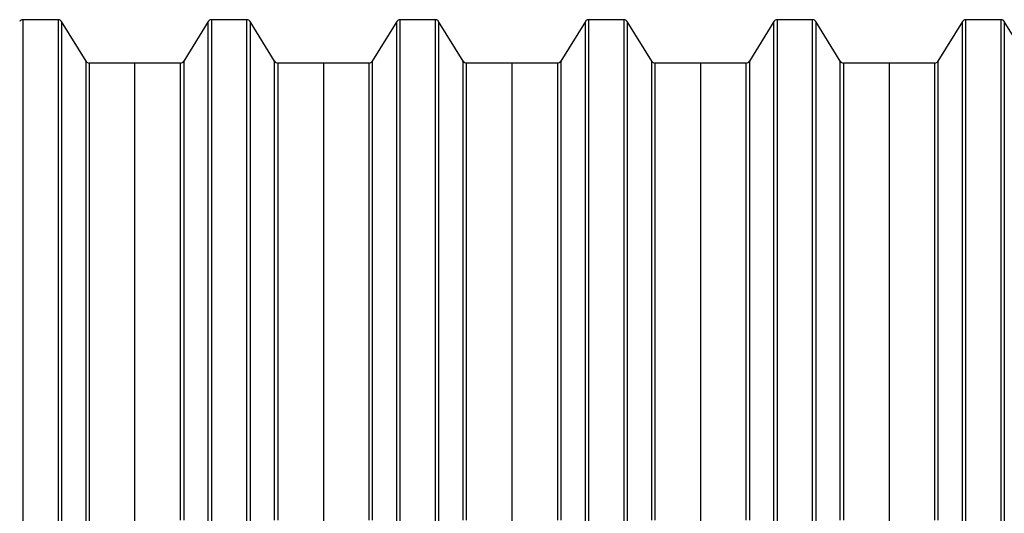
# Model space of a CAD drawing. Units: millimetres. Extents: x 15 to 405, y 15 to 278.
# Drawn here: x 103 to 134, y 217 to 233 of the extents above; entities that cross this region are included whole.
import ezdxf

# ---------------------------------------------------------------- set-up
doc = ezdxf.new("R2010")
doc.units = ezdxf.units.MM
doc.linetypes.add('SLD-Solid', pattern=[0])

msp = doc.modelspace()

# ---------------------------------------------------------------- linework, layer by layer
at = {"color": 7, "linetype": 'SLD-Solid', "lineweight": 25}
for p, q in [((103.8694, 233.2527), (102.7236, 233.2527)), ((104.7614, 231.9099), (103.9716, 233.1956)), ((108.7014, 233.1956), (107.9116, 231.9099)), ((109.9494, 233.2527), (108.8036, 233.2527)), ((110.8414, 231.9099), (110.0516, 233.1956)), ((114.7814, 233.1956), (113.9916, 231.9099)), ((116.0294, 233.2527), (114.8836, 233.2527)), ((116.9214, 231.9099), (116.1316, 233.1956)), ((120.8614, 233.1956), (120.0716, 231.9099)), ((122.1094, 233.2527), (120.9636, 233.2527)), ((123.0014, 231.9099), (122.2116, 233.1956)), ((126.9414, 233.1956), (126.1516, 231.9099)), ((128.1894, 233.2527), (127.0436, 233.2527)), ((129.0814, 231.9099), (128.2916, 233.1956)), ((133.0214, 233.1956), (132.2316, 231.9099)), ((134.2694, 233.2527), (133.1236, 233.2527)), ((135.1614, 231.9099), (134.3716, 233.1956)), ((106.3365, 231.8527), (104.8636, 231.8527)), ((107.8094, 231.8527), (106.3365, 231.8527)), ((106.3365, 201.6527), (106.3365, 231.8527)), ((112.4165, 231.8527), (110.9436, 231.8527)), ((113.8894, 231.8527), (112.4165, 231.8527)), ((112.4165, 231.8527), (112.4165, 201.6527)), ((118.4965, 231.8527), (117.0236, 231.8527)), ((119.9694, 231.8527), (118.4965, 231.8527)), ((118.4965, 231.8527), (118.4965, 201.6527)), ((124.5765, 231.8527), (123.1036, 231.8527)), ((126.0494, 231.8527), (124.5765, 231.8527)), ((124.5765, 231.8527), (124.5765, 201.6527)), ((130.6565, 231.8527), (129.1836, 231.8527)), ((132.1294, 231.8527), (130.6565, 231.8527)), ((130.6565, 231.8527), (130.6565, 201.6527))]:
    msp.add_line(p, q, dxfattribs=at)
at = {"color": 8, "linetype": 'SLD-Solid', "lineweight": 25}
for p, q in [((102.7236, 233.2527), (102.7236, 216.7527)), ((103.8694, 216.7527), (103.8694, 233.2527)), ((103.9716, 233.1956), (103.9716, 216.7527)), ((108.7014, 200.3099), (108.7014, 233.1956)), ((108.8036, 233.2527), (108.8036, 200.2527)), ((109.9494, 200.2527), (109.9494, 233.2527)), ((110.0516, 233.1956), (110.0516, 200.3099)), ((114.7814, 200.3099), (114.7814, 233.1956)), ((114.8836, 233.2527), (114.8836, 200.2527)), ((116.0294, 200.2527), (116.0294, 233.2527)), ((116.1316, 233.1956), (116.1316, 200.3099)), ((120.8614, 200.3099), (120.8614, 233.1956)), ((120.9636, 233.2527), (120.9636, 200.2527)), ((122.1094, 200.2527), (122.1094, 233.2527)), ((122.2116, 233.1956), (122.2116, 200.3099)), ((126.9414, 200.3099), (126.9414, 233.1956)), ((127.0436, 233.2527), (127.0436, 200.2527)), ((128.1894, 200.2527), (128.1894, 233.2527)), ((128.2916, 233.1956), (128.2916, 200.3099)), ((133.0214, 200.3099), (133.0214, 233.1956)), ((133.1236, 233.2527), (133.1236, 200.2527)), ((134.2694, 200.2527), (134.2694, 233.2527)), ((134.3716, 233.1956), (134.3716, 200.3099)), ((104.7614, 217.0714), (104.7614, 231.9099)), ((104.8636, 231.8527), (104.8636, 217.0702)), ((107.8094, 217.1043), (107.8094, 231.8527)), ((107.9116, 231.9099), (107.9116, 217.1057)), ((110.8414, 217.1057), (110.8414, 231.9099)), ((110.9436, 231.8527), (110.9436, 217.1043)), ((113.8894, 217.1043), (113.8894, 231.8527)), ((113.9916, 231.9099), (113.9916, 217.1057)), ((116.9214, 217.1057), (116.9214, 231.9099)), ((117.0236, 231.8527), (117.0236, 217.1043)), ((119.9694, 217.1043), (119.9694, 231.8527)), ((120.0716, 231.9099), (120.0716, 217.1057)), ((123.0014, 217.1057), (123.0014, 231.9099)), ((123.1036, 231.8527), (123.1036, 217.1043)), ((126.0494, 217.1043), (126.0494, 231.8527)), ((126.1516, 231.9099), (126.1516, 217.1057)), ((129.0814, 217.1057), (129.0814, 231.9099)), ((129.1836, 231.8527), (129.1836, 217.1043)), ((132.1294, 217.1043), (132.1294, 231.8527)), ((132.2316, 231.9099), (132.2316, 217.1057))]:
    msp.add_line(p, q, dxfattribs=at)
at = {"color": 7, "linetype": 'SLD-Solid', "lineweight": 25}
for centre, start, end in [((102.7236, 233.1327), 90, 148.4), ((103.8694, 233.1327), 31.56181, 90), ((108.8036, 233.1327), 90, 148.43819), ((109.9494, 233.1327), 31.56181, 90), ((114.8836, 233.1327), 90, 148.43819), ((116.0294, 233.1327), 31.56181, 90), ((120.9636, 233.1327), 90, 148.43819), ((122.1094, 233.1327), 31.56181, 90), ((127.0436, 233.1327), 90, 148.43819), ((128.1894, 233.1327), 31.56181, 90), ((133.1236, 233.1327), 90, 148.43819), ((134.2694, 233.1327), 31.56181, 90), ((104.8636, 231.9727), 211.56181, 270), ((107.8094, 231.9727), 270, 328.43819), ((110.9436, 231.9727), 211.56181, 270), ((113.8894, 231.9727), 270, 328.43819), ((117.0236, 231.9727), 211.56181, 270), ((119.9694, 231.9727), 270, 328.43819), ((123.1036, 231.9727), 211.56181, 270), ((126.0494, 231.9727), 270, 328.43819), ((129.1836, 231.9727), 211.56181, 270), ((132.1294, 231.9727), 270, 328.43819)]:
    msp.add_arc(centre, 0.12, start, end, dxfattribs=at)

doc.saveas('drawing.dxf')
